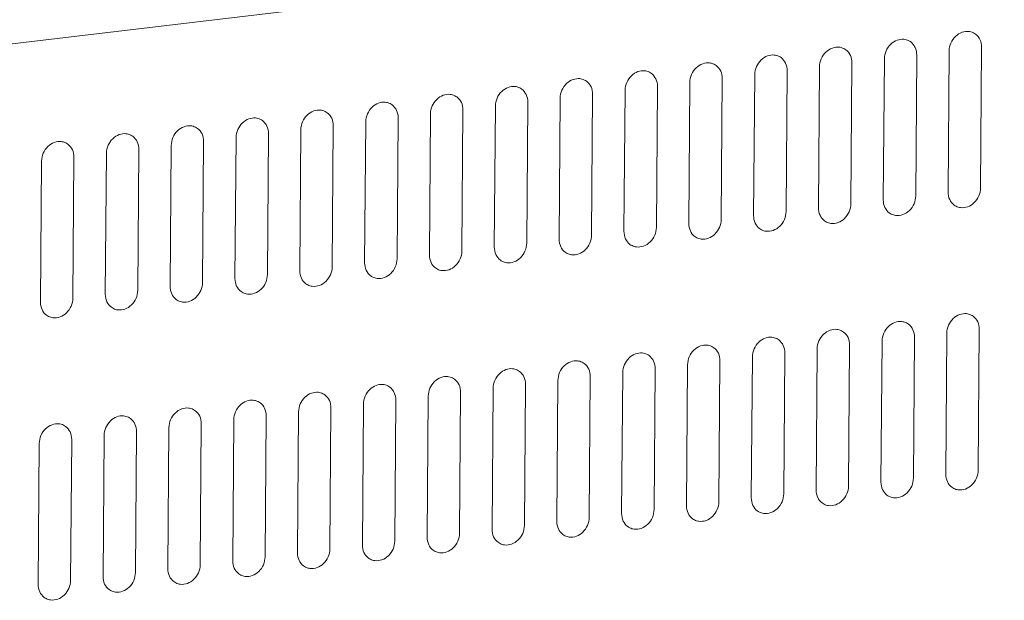
# Model space of a CAD drawing. Extents: x -357 to 3896, y -2743 to 59.
# Drawn here: x 1968 to 2064, y -1191 to -1134 of the extents above; entities that cross this region are included whole.
import ezdxf

# ---------------------------------------------------------------- set-up
doc = ezdxf.new("R2010")
doc.units = 0
doc.header["$MEASUREMENT"] = 0
doc.linetypes.add('KM_SOLID', pattern=[0])
doc.layers.get('0').update_dxf_attribs({"color": 255, "linetype": 'KM_SOLID', "lineweight": 13})

msp = doc.modelspace()

# ---------------------------------------------------------------- linework, layer by layer
at = {"color": 7, "linetype": 'Continuous'}
for p, q in [((1861.00619, -1149.38153), (2400.07314, -1085.17541)), ((2058.7489, -1151.30214), (2058.85245, -1137.47712)), ((2062.03471, -1137.09125), (2061.93116, -1150.91626)), ((2049.30565, -1138.63474), (2049.2021, -1152.45976)), ((2052.38437, -1152.07388), (2052.48792, -1138.24887)), ((2055.67018, -1137.863), (2055.56663, -1151.68801)), ((2042.94112, -1139.40649), (2042.83757, -1153.2315)), ((2046.01984, -1152.84563), (2046.12339, -1139.02062)), ((2033.29078, -1154.38912), (2033.39433, -1140.56411)), ((2036.57659, -1140.17823), (2036.47304, -1154.00325)), ((2039.65531, -1153.61737), (2039.75886, -1139.79236)), ((2026.92625, -1155.16087), (2027.0298, -1141.33585)), ((2030.21206, -1140.94998), (2030.10852, -1154.77499)), ((2017.48301, -1142.49347), (2017.37946, -1156.31848)), ((2020.56172, -1155.93261), (2020.66527, -1142.1076)), ((2023.84753, -1141.72173), (2023.74399, -1155.54674)), ((2011.11848, -1143.26522), (2011.01493, -1157.09023)), ((2014.19719, -1156.70436), (2014.30074, -1142.87934)), ((2001.46813, -1158.24785), (2001.57168, -1144.42284)), ((2004.75395, -1144.03696), (2004.6504, -1157.86198)), ((2007.83266, -1157.4761), (2007.93621, -1143.65109)), ((1995.1036, -1159.0196), (1995.20715, -1145.19458)), ((1998.38942, -1144.80871), (1998.28587, -1158.63372)), ((1985.66036, -1146.3522), (1985.55681, -1160.17721)), ((1988.73907, -1159.79134), (1988.84262, -1145.96633)), ((1992.02489, -1145.58046), (1991.92134, -1159.40547)), ((1979.29583, -1147.12395), (1979.19228, -1160.94896)), ((1982.37454, -1160.56309), (1982.47809, -1146.73807)), ((1969.64549, -1162.10658), (1969.74903, -1148.28157)), ((1972.9313, -1147.89569), (1972.82775, -1161.72071)), ((1976.01001, -1161.33483), (1976.11356, -1147.50982)), ((2061.80832, -1164.77876), (2061.70477, -1178.60377)), ((2055.44379, -1165.5505), (2055.34024, -1179.37551)), ((2058.52251, -1178.98964), (2058.62606, -1165.16463)), ((2045.79345, -1180.53313), (2045.897, -1166.70812)), ((2049.07926, -1166.32225), (2048.97571, -1180.14726)), ((2052.15798, -1179.76139), (2052.26153, -1165.93637)), ((2039.42892, -1181.30488), (2039.53247, -1167.47987)), ((2042.71473, -1167.09399), (2042.61118, -1180.91901)), ((2029.98567, -1168.63748), (2029.88212, -1182.4625)), ((2033.06439, -1182.07662), (2033.16794, -1168.25161)), ((2036.3502, -1167.86574), (2036.24665, -1181.69075)), ((2023.62114, -1169.40923), (2023.51759, -1183.23424)), ((2026.69986, -1182.84837), (2026.80341, -1169.02336)), ((2013.9708, -1184.39186), (2014.07435, -1170.56685)), ((2017.25661, -1170.18098), (2017.15307, -1184.00599)), ((2020.33533, -1183.62012), (2020.43888, -1169.7951)), ((2007.60627, -1185.16361), (2007.70982, -1171.3386)), ((2010.89208, -1170.95272), (2010.78854, -1184.77774)), ((1998.16303, -1172.49621), (1998.05948, -1186.32123)), ((2001.24174, -1185.93535), (2001.34529, -1172.11034)), ((2004.52756, -1171.72447), (2004.42401, -1185.54948)), ((1991.7985, -1173.26796), (1991.69495, -1187.09297)), ((1994.87721, -1186.7071), (1994.98076, -1172.88209)), ((1982.14815, -1188.25059), (1982.2517, -1174.42558)), ((1985.43397, -1174.03971), (1985.33042, -1187.86472)), ((1988.51268, -1187.47885), (1988.61623, -1173.65383)), ((1975.78362, -1189.02234), (1975.88717, -1175.19732)), ((1979.06944, -1174.81145), (1978.96589, -1188.63646)), ((1969.41909, -1189.79408), (1969.52264, -1175.96907)), ((1972.70491, -1175.5832), (1972.60136, -1189.40821))]:
    msp.add_line(p, q, dxfattribs=at)
for centre, radius, start, end in [((2060.63881, -1136.89113), 1.34558, 74.7493984, 84.2801964), ((2060.63404, -1136.91201), 1.36698, 63.4764148, 74.7867863), ((2060.65358, -1136.87392), 1.32417, 53.5522648, 63.4971242), ((2054.27428, -1137.66288), 1.34558, 74.7493984, 84.2801964), ((2054.26951, -1137.68376), 1.36698, 63.4764148, 74.7867863), ((2054.28905, -1137.64567), 1.32417, 53.5522648, 63.4971242), ((2047.90975, -1138.43463), 1.34558, 74.7493984, 84.2801964), ((2047.90498, -1138.4555), 1.36698, 63.4764148, 74.7867863), ((2047.92452, -1138.41742), 1.32417, 53.5522648, 63.4971242), ((2035.18069, -1139.97812), 1.34558, 74.7493984, 84.2801964), ((2035.17592, -1139.999), 1.36698, 63.4764148, 74.7867863), ((2041.54522, -1139.20637), 1.34558, 74.7493984, 84.2801964), ((2041.54045, -1139.22725), 1.36698, 63.4764148, 74.7867863), ((2041.55999, -1139.18916), 1.32417, 53.5522648, 63.4971242), ((2028.81616, -1140.74986), 1.34558, 74.7493984, 84.2801964), ((2028.81139, -1140.77074), 1.36698, 63.4764148, 74.7867863), ((2028.83093, -1140.73265), 1.32417, 53.5522648, 63.4971242), ((2035.19546, -1139.96091), 1.32417, 53.5522648, 63.4971242), ((2022.45163, -1141.52161), 1.34558, 74.7493984, 84.2801964), ((2022.44686, -1141.54249), 1.36698, 63.4764148, 74.7867863), ((2022.46641, -1141.5044), 1.32417, 53.5522648, 63.4971242), ((2016.08726, -1142.29241), 1.34462, 74.7419183, 84.266109), ((2016.08216, -1142.31447), 1.36724, 63.4457836, 74.779083), ((2016.10145, -1142.27699), 1.32509, 53.4453127, 63.467528), ((2003.3582, -1143.8359), 1.34462, 74.7419183, 84.266109), ((2003.3531, -1143.85796), 1.36724, 63.4457836, 74.779083), ((2009.72273, -1143.06416), 1.34462, 74.7419183, 84.266109), ((2009.71763, -1143.08621), 1.36724, 63.4457836, 74.779083), ((2009.73693, -1143.04873), 1.32509, 53.4453127, 63.467528), ((1996.99367, -1144.60765), 1.34462, 74.7419183, 84.266109), ((1996.98857, -1144.6297), 1.36724, 63.4457836, 74.779083), ((1997.00787, -1144.59222), 1.32509, 53.4453127, 63.467528), ((2003.3724, -1143.82048), 1.32509, 53.4453127, 63.467528), ((1990.62914, -1145.3794), 1.34462, 74.7419183, 84.266109), ((1990.62404, -1145.40145), 1.36724, 63.4457836, 74.779083), ((1990.64334, -1145.36397), 1.32509, 53.4453127, 63.467528), ((1984.26461, -1146.15114), 1.34462, 74.7419183, 84.266109), ((1984.25951, -1146.1732), 1.36724, 63.4457836, 74.779083), ((1984.27881, -1146.13572), 1.32509, 53.4453127, 63.467528), ((1971.53555, -1147.69463), 1.34462, 74.7419183, 84.266109), ((1971.53046, -1147.71669), 1.36724, 63.4457836, 74.779083), ((1977.90008, -1146.92289), 1.34462, 74.7419183, 84.266109), ((1977.89499, -1146.94494), 1.36724, 63.4457836, 74.779083), ((1977.91428, -1146.90746), 1.32509, 53.4453127, 63.467528), ((1971.54975, -1147.67921), 1.32509, 53.4453127, 63.467528), ((2060.13079, -1151.51802), 1.32578, 233.3447383, 243.4645721), ((2060.14862, -1151.48411), 1.36408, 243.4308864, 262.2505073), ((2047.40173, -1153.06151), 1.32578, 233.3447383, 243.4645721), ((2053.76626, -1152.28976), 1.32578, 233.3447383, 243.4645721), ((2053.78409, -1152.25585), 1.36408, 243.4308864, 262.2505073), ((2041.0372, -1153.83326), 1.32578, 233.3447383, 243.4645721), ((2041.05503, -1153.79934), 1.36408, 243.4308864, 262.2505073), ((2047.41956, -1153.0276), 1.36408, 243.4308864, 262.2505073), ((2034.67267, -1154.605), 1.32578, 233.3447383, 243.4645721), ((2034.6905, -1154.57109), 1.36408, 243.4308864, 262.2505073), ((2028.30814, -1155.37675), 1.32578, 233.3447383, 243.4645721), ((2028.32597, -1155.34284), 1.36408, 243.4308864, 262.2505073), ((2015.57874, -1156.92084), 1.32509, 233.4453127, 243.467528), ((2021.94327, -1156.1491), 1.32509, 233.4453127, 243.467528), ((2021.96146, -1156.11433), 1.36432, 243.4361255, 262.3639337), ((2009.21421, -1157.69259), 1.32509, 233.4453127, 243.467528), ((2009.23241, -1157.65783), 1.36432, 243.4361255, 262.3639337), ((2015.59693, -1156.88608), 1.36432, 243.4361255, 262.3639337), ((2002.84968, -1158.46433), 1.32509, 233.4453127, 243.467528), ((2002.86788, -1158.42957), 1.36432, 243.4361255, 262.3639337), ((1996.48515, -1159.23608), 1.32509, 233.4453127, 243.467528), ((1996.50335, -1159.20132), 1.36432, 243.4361255, 262.3639337), ((1983.75609, -1160.77957), 1.32509, 233.4453127, 243.467528), ((1990.12062, -1160.00783), 1.32509, 233.4453127, 243.467528), ((1990.13882, -1159.97306), 1.36432, 243.4361255, 262.3639337), ((1977.39157, -1161.55132), 1.32509, 233.4453127, 243.467528), ((1977.40976, -1161.51655), 1.36432, 243.4361255, 262.3639337), ((1983.77429, -1160.74481), 1.36432, 243.4361255, 262.3639337), ((1971.02704, -1162.32306), 1.32509, 233.4453127, 243.467528), ((1971.04523, -1162.2883), 1.36432, 243.4361255, 262.3639337), ((2060.41241, -1164.57864), 1.34558, 74.7493984, 84.2801964), ((2060.40765, -1164.59952), 1.36698, 63.4764148, 74.7867863), ((2060.42719, -1164.56143), 1.32417, 53.5522648, 63.4971242), ((2047.68336, -1166.12213), 1.34558, 74.7493984, 84.2801964), ((2054.04788, -1165.35038), 1.34558, 74.7493984, 84.2801964), ((2054.04312, -1165.37126), 1.36698, 63.4764148, 74.7867863), ((2054.06266, -1165.33317), 1.32417, 53.5522648, 63.4971242), ((2041.31883, -1166.89388), 1.34558, 74.7493984, 84.2801964), ((2041.31406, -1166.91475), 1.36698, 63.4764148, 74.7867863), ((2041.3336, -1166.87667), 1.32417, 53.5522648, 63.4971242), ((2047.67859, -1166.14301), 1.36698, 63.4764148, 74.7867863), ((2047.69813, -1166.10492), 1.32417, 53.5522648, 63.4971242), ((2034.9543, -1167.66562), 1.34558, 74.7493984, 84.2801964), ((2034.94953, -1167.6865), 1.36698, 63.4764148, 74.7867863), ((2034.96907, -1167.64841), 1.32417, 53.5522648, 63.4971242), ((2028.58977, -1168.43737), 1.34558, 74.7493984, 84.2801964), ((2028.585, -1168.45825), 1.36698, 63.4764148, 74.7867863), ((2028.60454, -1168.42016), 1.32417, 53.5522648, 63.4971242), ((2015.86087, -1169.97992), 1.34462, 74.7419183, 84.266109), ((2022.22524, -1169.20911), 1.34558, 74.7493984, 84.2801964), ((2022.22047, -1169.22999), 1.36698, 63.4764148, 74.7867863), ((2022.24001, -1169.1919), 1.32417, 53.5522648, 63.4971242), ((2009.49634, -1170.75166), 1.34462, 74.7419183, 84.266109), ((2009.49124, -1170.77372), 1.36724, 63.4457836, 74.779083), ((2009.51053, -1170.73624), 1.32509, 53.4453127, 63.467528), ((2015.85577, -1170.00197), 1.36724, 63.4457836, 74.779083), ((2015.87506, -1169.96449), 1.32509, 53.4453127, 63.467528), ((2003.13181, -1171.52341), 1.34462, 74.7419183, 84.266109), ((2003.12671, -1171.54546), 1.36724, 63.4457836, 74.779083), ((2003.146, -1171.50798), 1.32509, 53.4453127, 63.467528), ((1996.76728, -1172.29515), 1.34462, 74.7419183, 84.266109), ((1996.76218, -1172.31721), 1.36724, 63.4457836, 74.779083), ((1996.78148, -1172.27973), 1.32509, 53.4453127, 63.467528), ((1984.03822, -1173.83865), 1.34462, 74.7419183, 84.266109), ((1990.40275, -1173.0669), 1.34462, 74.7419183, 84.266109), ((1990.39765, -1173.08895), 1.36724, 63.4457836, 74.779083), ((1990.41695, -1173.05147), 1.32509, 53.4453127, 63.467528), ((1977.67369, -1174.61039), 1.34462, 74.7419183, 84.266109), ((1977.66859, -1174.63245), 1.36724, 63.4457836, 74.779083), ((1977.68789, -1174.59497), 1.32509, 53.4453127, 63.467528), ((1984.03312, -1173.8607), 1.36724, 63.4457836, 74.779083), ((1984.05242, -1173.82322), 1.32509, 53.4453127, 63.467528), ((1971.30916, -1175.38214), 1.34462, 74.7419183, 84.266109), ((1971.30406, -1175.40419), 1.36724, 63.4457836, 74.779083), ((1971.32336, -1175.36671), 1.32509, 53.4453127, 63.467528), ((2053.53987, -1179.97727), 1.32578, 233.3447383, 243.4645721), ((2053.5577, -1179.94336), 1.36408, 243.4308864, 262.2505073), ((2059.9044, -1179.20552), 1.32578, 233.3447383, 243.4645721), ((2059.92223, -1179.17161), 1.36408, 243.4308864, 262.2505073), ((2047.17534, -1180.74901), 1.32578, 233.3447383, 243.4645721), ((2047.19317, -1180.7151), 1.36408, 243.4308864, 262.2505073), ((2040.81081, -1181.52076), 1.32578, 233.3447383, 243.4645721), ((2040.82864, -1181.48685), 1.36408, 243.4308864, 262.2505073), ((2028.08175, -1183.06425), 1.32578, 233.3447383, 243.4645721), ((2034.44628, -1182.29251), 1.32578, 233.3447383, 243.4645721), ((2034.46411, -1182.2586), 1.36408, 243.4308864, 262.2505073), ((2021.71688, -1183.8366), 1.32509, 233.4453127, 243.467528), ((2021.73507, -1183.80184), 1.36432, 243.4361255, 262.3639337), ((2028.09958, -1183.03034), 1.36408, 243.4308864, 262.2505073), ((2015.35235, -1184.60835), 1.32509, 233.4453127, 243.467528), ((2015.37054, -1184.57358), 1.36432, 243.4361255, 262.3639337), ((2008.98782, -1185.38009), 1.32509, 233.4453127, 243.467528), ((2009.00601, -1185.34533), 1.36432, 243.4361255, 262.3639337), ((1996.25876, -1186.92358), 1.32509, 233.4453127, 243.467528), ((2002.62329, -1186.15184), 1.32509, 233.4453127, 243.467528), ((2002.64148, -1186.11708), 1.36432, 243.4361255, 262.3639337), ((1989.89423, -1187.69533), 1.32509, 233.4453127, 243.467528), ((1989.91243, -1187.66057), 1.36432, 243.4361255, 262.3639337), ((1996.27696, -1186.88882), 1.36432, 243.4361255, 262.3639337), ((1983.5297, -1188.46708), 1.32509, 233.4453127, 243.467528), ((1983.5479, -1188.43231), 1.36432, 243.4361255, 262.3639337), ((1977.16517, -1189.23882), 1.32509, 233.4453127, 243.467528), ((1977.18337, -1189.20406), 1.36432, 243.4361255, 262.3639337), ((1970.80064, -1190.01057), 1.32509, 233.4453127, 243.467528), ((1970.81884, -1189.97581), 1.36432, 243.4361255, 262.3639337)]:
    msp.add_arc(centre, radius, start, end, dxfattribs=at)
for points, start_tangent, end_tangent in [([(2060.77291, -1135.55225), (2060.11779, -1135.63672), (2059.48073, -1136.03499), (2059.02437, -1136.68816), (2058.85245, -1137.47712)], (-0.99501921, 0.09968332), (-0.00748977, -0.99997195)), ([(2054.40838, -1136.324), (2053.75326, -1136.40847), (2053.1162, -1136.80673), (2052.65984, -1137.45991), (2052.48792, -1138.24887)], (-0.99501921, 0.09968332), (-0.00748977, -0.99997195)), ([(2055.51488, -1137.12514), (2055.07573, -1136.58051)], (-0.4238189, 0.90574695), (-0.80394562, 0.59470282)), ([(2061.87941, -1136.35339), (2061.44026, -1135.80876)], (-0.4238189, 0.90574695), (-0.80394562, 0.59470282)), ([(2062.03471, -1137.09125), (2061.87941, -1136.35339)], (0.00748976, 0.99997195), (-0.42381889, 0.90574696)), ([(2048.04385, -1137.09575), (2047.38873, -1137.18021), (2046.75167, -1137.57848), (2046.29531, -1138.23166), (2046.12339, -1139.02062)], (-0.99501921, 0.09968332), (-0.00748977, -0.99997195)), ([(2049.15035, -1137.89688), (2048.7112, -1137.35225)], (-0.4238189, 0.90574695), (-0.80394562, 0.59470282)), ([(2055.67018, -1137.863), (2055.51488, -1137.12514)], (0.00748976, 0.99997195), (-0.42381889, 0.90574696)), ([(2035.31479, -1138.63924), (2034.65967, -1138.72371), (2034.02261, -1139.12197), (2033.56625, -1139.77515), (2033.39433, -1140.56411)], (-0.99501921, 0.09968332), (-0.00748977, -0.99997195)), ([(2041.67932, -1137.86749), (2041.0242, -1137.95196), (2040.38714, -1138.35023), (2039.93078, -1139.0034), (2039.75886, -1139.79236)], (-0.99501921, 0.09968332), (-0.00748977, -0.99997195)), ([(2042.78582, -1138.66863), (2042.34667, -1138.124)], (-0.4238189, 0.90574695), (-0.80394562, 0.59470282)), ([(2042.94112, -1139.40649), (2042.78582, -1138.66863)], (0.00748976, 0.99997195), (-0.42381889, 0.90574696)), ([(2049.30565, -1138.63474), (2049.15035, -1137.89688)], (0.00748976, 0.99997195), (-0.42381889, 0.90574696)), ([(2028.95026, -1139.41098), (2028.29514, -1139.49545), (2027.65808, -1139.89372), (2027.20172, -1140.54689), (2027.0298, -1141.33585)], (-0.99501921, 0.09968332), (-0.00748977, -0.99997195)), ([(2036.42129, -1139.44037), (2035.98214, -1138.89575)], (-0.4238189, 0.90574695), (-0.80394562, 0.59470282)), ([(2036.57659, -1140.17823), (2036.42129, -1139.44037)], (0.00748976, 0.99997195), (-0.42381889, 0.90574696)), ([(2022.58573, -1140.18273), (2021.93061, -1140.2672), (2021.29355, -1140.66546), (2020.83719, -1141.31864), (2020.66527, -1142.1076)], (-0.99501921, 0.09968332), (-0.00748977, -0.99997195)), ([(2023.69223, -1140.98387), (2023.25308, -1140.43924)], (-0.4238189, 0.90574695), (-0.80394562, 0.59470282)), ([(2030.05676, -1140.21212), (2029.61761, -1139.66749)], (-0.4238189, 0.90574695), (-0.80394562, 0.59470282)), ([(2030.21206, -1140.94998), (2030.05676, -1140.21212)], (0.00748976, 0.99997195), (-0.42381889, 0.90574696)), ([(2016.2216, -1140.95451), (2015.55704, -1141.0422), (2014.92261, -1141.44335), (2014.47082, -1142.09458), (2014.30074, -1142.87934)], (-0.99499468, 0.09992787), (-0.00748976, -0.99997195)), ([(2017.32632, -1141.75267), (2016.89067, -1141.21255)], (-0.42561535, 0.90490418), (-0.80282939, 0.59620883)), ([(2023.84753, -1141.72173), (2023.69223, -1140.98387)], (0.00748976, 0.99997195), (-0.42381889, 0.90574696)), ([(2003.49254, -1142.49801), (2002.82798, -1142.58569), (2002.19355, -1142.98684), (2001.74176, -1143.63807), (2001.57168, -1144.42284)], (-0.99499468, 0.09992787), (-0.00748976, -0.99997195)), ([(2009.85707, -1141.72626), (2009.19251, -1141.81395), (2008.55808, -1142.2151), (2008.10629, -1142.86632), (2007.93621, -1143.65109)], (-0.99499468, 0.09992787), (-0.00748976, -0.99997195)), ([(2010.96179, -1142.52441), (2010.52614, -1141.9843)], (-0.42561535, 0.90490418), (-0.80282939, 0.59620883)), ([(2011.11848, -1143.26522), (2010.96179, -1142.52441)], (0.00748975, 0.99997195), (-0.42561535, 0.90490418)), ([(2017.48301, -1142.49347), (2017.32632, -1141.75267)], (0.00748975, 0.99997195), (-0.42561535, 0.90490418)), ([(1997.12801, -1143.26975), (1996.46345, -1143.35744), (1995.82902, -1143.75859), (1995.37723, -1144.40982), (1995.20715, -1145.19458)], (-0.99499468, 0.09992787), (-0.00748976, -0.99997195)), ([(1998.23273, -1144.0679), (1997.79708, -1143.52779)], (-0.42561535, 0.90490418), (-0.80282939, 0.59620883)), ([(2004.59726, -1143.29616), (2004.16161, -1142.75605)], (-0.42561535, 0.90490418), (-0.80282939, 0.59620883)), ([(2004.75395, -1144.03696), (2004.59726, -1143.29616)], (0.00748975, 0.99997195), (-0.42561535, 0.90490418)), ([(1990.76348, -1144.0415), (1990.09892, -1144.12918), (1989.4645, -1144.53034), (1989.0127, -1145.18156), (1988.84262, -1145.96633)], (-0.99499468, 0.09992787), (-0.00748976, -0.99997195)), ([(1991.8682, -1144.83965), (1991.43255, -1144.29954)], (-0.42561535, 0.90490418), (-0.80282939, 0.59620883)), ([(1998.38942, -1144.80871), (1998.23273, -1144.0679)], (0.00748975, 0.99997195), (-0.42561535, 0.90490418)), ([(1984.39895, -1144.81324), (1983.73439, -1144.90093), (1983.09997, -1145.30208), (1982.64817, -1145.95331), (1982.47809, -1146.73807)], (-0.99499468, 0.09992787), (-0.00748976, -0.99997195)), ([(1985.50367, -1145.6114), (1985.06802, -1145.07128)], (-0.42561535, 0.90490418), (-0.80282939, 0.59620883)), ([(1992.02489, -1145.58046), (1991.8682, -1144.83965)], (0.00748975, 0.99997195), (-0.42561535, 0.90490418)), ([(1971.66989, -1146.35674), (1971.00533, -1146.44442), (1970.37091, -1146.84557), (1969.91911, -1147.4968), (1969.74903, -1148.28157)], (-0.99499468, 0.09992787), (-0.00748976, -0.99997195)), ([(1978.03442, -1145.58499), (1977.36986, -1145.67268), (1976.73544, -1146.07383), (1976.28364, -1146.72505), (1976.11356, -1147.50982)], (-0.99499468, 0.09992787), (-0.00748976, -0.99997195)), ([(1979.13914, -1146.38314), (1978.70349, -1145.84303)], (-0.42561535, 0.90490418), (-0.80282939, 0.59620883)), ([(1979.29583, -1147.12395), (1979.13914, -1146.38314)], (0.00748975, 0.99997195), (-0.42561535, 0.90490418)), ([(1985.66036, -1146.3522), (1985.50367, -1145.6114)], (0.00748975, 0.99997195), (-0.42561535, 0.90490418)), ([(1972.77462, -1147.15489), (1972.33896, -1146.61478)], (-0.42561535, 0.90490418), (-0.80282939, 0.59620883)), ([(1972.9313, -1147.89569), (1972.77462, -1147.15489)], (0.00748975, 0.99997195), (-0.42561535, 0.90490418)), ([(2061.76542, -1151.69107), (2061.93116, -1150.91626)], (0.39546835, 0.91847961), (0.00748975, 0.99997195)), ([(2052.38437, -1152.07388), (2052.54089, -1152.81434), (2052.97477, -1153.35336)], (-0.00748977, -0.99997195), (0.80177498, -0.59762604)), ([(2055.40089, -1152.46282), (2055.56663, -1151.68801)], (0.39546835, 0.91847961), (0.00748975, 0.99997195)), ([(2058.7489, -1151.30214), (2058.90542, -1152.04259), (2059.3393, -1152.58161)], (-0.00748977, -0.99997195), (0.80177498, -0.59762604)), ([(2059.96468, -1152.83573), (2060.67022, -1152.75509), (2061.31166, -1152.34997), (2061.76542, -1151.69107)], (0.99099965, -0.13386443), (0.39546836, 0.9184796)), ([(2046.01984, -1152.84563), (2046.17636, -1153.58608), (2046.61024, -1154.1251)], (-0.00748977, -0.99997195), (0.80177498, -0.59762604)), ([(2049.03636, -1153.23456), (2049.2021, -1152.45976)], (0.39546835, 0.91847961), (0.00748975, 0.99997195)), ([(2053.60015, -1153.60748), (2054.30569, -1153.52683), (2054.94713, -1153.12171), (2055.40089, -1152.46282)], (0.99099965, -0.13386443), (0.39546836, 0.9184796)), ([(2036.3073, -1154.77805), (2036.47304, -1154.00325)], (0.39546835, 0.91847961), (0.00748975, 0.99997195)), ([(2039.65531, -1153.61737), (2039.81183, -1154.35783), (2040.24571, -1154.89685)], (-0.00748977, -0.99997195), (0.80177498, -0.59762604)), ([(2040.87109, -1155.15097), (2041.57663, -1155.07033), (2042.21808, -1154.6652), (2042.67183, -1154.00631)], (0.99099965, -0.13386443), (0.39546836, 0.9184796)), ([(2042.67183, -1154.00631), (2042.83757, -1153.2315)], (0.39546835, 0.91847961), (0.00748975, 0.99997195)), ([(2047.23562, -1154.37922), (2047.94116, -1154.29858), (2048.58261, -1153.89346), (2049.03636, -1153.23456)], (0.99099965, -0.13386443), (0.39546836, 0.9184796)), ([(2029.94277, -1155.5498), (2030.10852, -1154.77499)], (0.39546835, 0.91847961), (0.00748975, 0.99997195)), ([(2033.29078, -1154.38912), (2033.4473, -1155.12957), (2033.88118, -1155.66859)], (-0.00748977, -0.99997195), (0.80177498, -0.59762604)), ([(2034.50656, -1155.92271), (2035.2121, -1155.84207), (2035.85355, -1155.43695), (2036.3073, -1154.77805)], (0.99099965, -0.13386443), (0.39546836, 0.9184796)), ([(2020.56172, -1155.93261), (2020.7184, -1156.67342), (2021.15406, -1157.21353)], (-0.00748976, -0.99997195), (0.80282941, -0.59620881)), ([(2023.57391, -1156.3315), (2023.74399, -1155.54674)], (0.40025644, 0.91640318), (0.00748977, 0.99997195)), ([(2026.92625, -1155.16087), (2027.08277, -1155.90132), (2027.51665, -1156.44034)], (-0.00748977, -0.99997195), (0.80177498, -0.59762604)), ([(2028.14203, -1156.69446), (2028.84757, -1156.61382), (2029.48902, -1156.2087), (2029.94277, -1155.5498)], (0.99099965, -0.13386443), (0.39546836, 0.9184796)), ([(2014.19719, -1156.70436), (2014.35388, -1157.44516), (2014.78953, -1157.98527)], (-0.00748976, -0.99997195), (0.80282941, -0.59620881)), ([(2017.20938, -1157.10325), (2017.37946, -1156.31848)], (0.40025644, 0.91640318), (0.00748977, 0.99997195)), ([(2021.78017, -1157.46656), (2022.48769, -1157.38388), (2023.12211, -1156.98273), (2023.57391, -1156.3315)], (0.99126061, -0.13191817), (0.40025642, 0.91640319)), ([(2004.48032, -1158.64674), (2004.6504, -1157.86198)], (0.40025644, 0.91640318), (0.00748977, 0.99997195)), ([(2007.83266, -1157.4761), (2007.98935, -1158.21691), (2008.425, -1158.75702)], (-0.00748976, -0.99997195), (0.80282941, -0.59620881)), ([(2009.05111, -1159.01005), (2009.75863, -1158.92737), (2010.39305, -1158.52622), (2010.84485, -1157.875)], (0.99126061, -0.13191817), (0.40025642, 0.91640319)), ([(2010.84485, -1157.875), (2011.01493, -1157.09023)], (0.40025644, 0.91640318), (0.00748977, 0.99997195)), ([(2015.41564, -1158.2383), (2016.12316, -1158.15563), (2016.75758, -1157.75448), (2017.20938, -1157.10325)], (0.99126061, -0.13191817), (0.40025642, 0.91640319)), ([(1998.11579, -1159.41849), (1998.28587, -1158.63372)], (0.40025644, 0.91640318), (0.00748977, 0.99997195)), ([(2001.46813, -1158.24785), (2001.62482, -1158.98865), (2002.06047, -1159.52877)], (-0.00748976, -0.99997195), (0.80282941, -0.59620881)), ([(2002.68658, -1159.78179), (2003.3941, -1159.69912), (2004.02852, -1159.29797), (2004.48032, -1158.64674)], (0.99126061, -0.13191817), (0.40025642, 0.91640319)), ([(1988.73907, -1159.79134), (1988.89576, -1160.53215), (1989.33141, -1161.07226)], (-0.00748976, -0.99997195), (0.80282941, -0.59620881)), ([(1991.75126, -1160.19023), (1991.92134, -1159.40547)], (0.40025644, 0.91640318), (0.00748977, 0.99997195)), ([(1995.1036, -1159.0196), (1995.26029, -1159.7604), (1995.69594, -1160.30051)], (-0.00748976, -0.99997195), (0.80282941, -0.59620881)), ([(1996.32205, -1160.55354), (1997.02957, -1160.47087), (1997.66399, -1160.06971), (1998.11579, -1159.41849)], (0.99126061, -0.13191817), (0.40025642, 0.91640319)), ([(1982.37454, -1160.56309), (1982.53123, -1161.30389), (1982.96688, -1161.844)], (-0.00748976, -0.99997195), (0.80282941, -0.59620881)), ([(1985.38673, -1160.96198), (1985.55681, -1160.17721)], (0.40025644, 0.91640318), (0.00748977, 0.99997195)), ([(1989.95753, -1161.32529), (1990.66504, -1161.24261), (1991.29947, -1160.84146), (1991.75126, -1160.19023)], (0.99126061, -0.13191817), (0.40025642, 0.91640319)), ([(1972.65767, -1162.50547), (1972.82775, -1161.72071)], (0.40025644, 0.91640318), (0.00748977, 0.99997195)), ([(1976.01001, -1161.33483), (1976.1667, -1162.07564), (1976.60235, -1162.61575)], (-0.00748976, -0.99997195), (0.80282941, -0.59620881)), ([(1977.22847, -1162.86878), (1977.93598, -1162.7861), (1978.57041, -1162.38495), (1979.0222, -1161.73373)], (0.99126061, -0.13191817), (0.40025642, 0.91640319)), ([(1979.0222, -1161.73373), (1979.19228, -1160.94896)], (0.40025644, 0.91640318), (0.00748977, 0.99997195)), ([(1983.593, -1162.09703), (1984.30051, -1162.01436), (1984.93494, -1161.61321), (1985.38673, -1160.96198)], (0.99126061, -0.13191817), (0.40025642, 0.91640319)), ([(1969.64549, -1162.10658), (1969.80217, -1162.84738), (1970.23782, -1163.3875)], (-0.00748976, -0.99997195), (0.80282941, -0.59620881)), ([(1970.86394, -1163.64052), (1971.57145, -1163.55785), (1972.20588, -1163.1567), (1972.65767, -1162.50547)], (0.99126061, -0.13191817), (0.40025642, 0.91640319)), ([(2060.54652, -1163.23976), (2059.8914, -1163.32423), (2059.25434, -1163.72249), (2058.79798, -1164.37567), (2058.62606, -1165.16463)], (-0.99501921, 0.09968332), (-0.00748977, -0.99997195)), ([(2061.65302, -1164.0409), (2061.21387, -1163.49627)], (-0.4238189, 0.90574695), (-0.80394562, 0.59470282)), ([(2047.81746, -1164.78325), (2047.16234, -1164.86772), (2046.52528, -1165.26599), (2046.06892, -1165.91916), (2045.897, -1166.70812)], (-0.99501921, 0.09968332), (-0.00748977, -0.99997195)), ([(2054.18199, -1164.0115), (2053.52687, -1164.09597), (2052.88981, -1164.49424), (2052.43345, -1165.14741), (2052.26153, -1165.93637)], (-0.99501921, 0.09968332), (-0.00748977, -0.99997195)), ([(2055.28849, -1164.81264), (2054.84934, -1164.26801)], (-0.4238189, 0.90574695), (-0.80394562, 0.59470282)), ([(2061.80832, -1164.77876), (2061.65302, -1164.0409)], (0.00748976, 0.99997195), (-0.42381889, 0.90574696)), ([(2041.45293, -1165.555), (2040.79781, -1165.63946), (2040.16075, -1166.03773), (2039.70439, -1166.69091), (2039.53247, -1167.47987)], (-0.99501921, 0.09968332), (-0.00748977, -0.99997195)), ([(2048.92396, -1165.58439), (2048.48481, -1165.03976)], (-0.4238189, 0.90574695), (-0.80394562, 0.59470282)), ([(2049.07926, -1166.32225), (2048.92396, -1165.58439)], (0.00748976, 0.99997195), (-0.42381889, 0.90574696)), ([(2055.44379, -1165.5505), (2055.28849, -1164.81264)], (0.00748976, 0.99997195), (-0.42381889, 0.90574696)), ([(2035.0884, -1166.32674), (2034.43328, -1166.41121), (2033.79622, -1166.80948), (2033.33986, -1167.46265), (2033.16794, -1168.25161)], (-0.99501921, 0.09968332), (-0.00748977, -0.99997195)), ([(2036.1949, -1167.12788), (2035.75575, -1166.58325)], (-0.4238189, 0.90574695), (-0.80394562, 0.59470282)), ([(2042.55943, -1166.35613), (2042.12028, -1165.8115)], (-0.4238189, 0.90574695), (-0.80394562, 0.59470282)), ([(2042.71473, -1167.09399), (2042.55943, -1166.35613)], (0.00748976, 0.99997195), (-0.42381889, 0.90574696)), ([(2028.72387, -1167.09849), (2028.06875, -1167.18296), (2027.43169, -1167.58122), (2026.97533, -1168.2344), (2026.80341, -1169.02336)], (-0.99501921, 0.09968332), (-0.00748977, -0.99997195)), ([(2029.83037, -1167.89962), (2029.39122, -1167.355)], (-0.4238189, 0.90574695), (-0.80394562, 0.59470282)), ([(2036.3502, -1167.86574), (2036.1949, -1167.12788)], (0.00748976, 0.99997195), (-0.42381889, 0.90574696)), ([(2015.99521, -1168.64202), (2015.33065, -1168.72971), (2014.69622, -1169.13086), (2014.24443, -1169.78208), (2014.07435, -1170.56685)], (-0.99499468, 0.09992787), (-0.00748976, -0.99997195)), ([(2022.35934, -1167.87023), (2021.70422, -1167.9547), (2021.06716, -1168.35297), (2020.6108, -1169.00614), (2020.43888, -1169.7951)], (-0.99501921, 0.09968332), (-0.00748977, -0.99997195)), ([(2023.46584, -1168.67137), (2023.02669, -1168.12674)], (-0.4238189, 0.90574695), (-0.80394562, 0.59470282)), ([(2029.98567, -1168.63748), (2029.83037, -1167.89962)], (0.00748976, 0.99997195), (-0.42381889, 0.90574696)), ([(2009.63068, -1169.41376), (2008.96612, -1169.50145), (2008.33169, -1169.9026), (2007.8799, -1170.55383), (2007.70982, -1171.3386)], (-0.99499468, 0.09992787), (-0.00748976, -0.99997195)), ([(2017.09993, -1169.44017), (2016.66428, -1168.90006)], (-0.42561535, 0.90490418), (-0.80282939, 0.59620883)), ([(2017.25661, -1170.18098), (2017.09993, -1169.44017)], (0.00748975, 0.99997195), (-0.42561535, 0.90490418)), ([(2023.62114, -1169.40923), (2023.46584, -1168.67137)], (0.00748976, 0.99997195), (-0.42381889, 0.90574696)), ([(2003.26615, -1170.18551), (2002.60159, -1170.2732), (2001.96716, -1170.67435), (2001.51537, -1171.32558), (2001.34529, -1172.11034)], (-0.99499468, 0.09992787), (-0.00748976, -0.99997195)), ([(2004.37087, -1170.98366), (2003.93522, -1170.44355)], (-0.42561535, 0.90490418), (-0.80282939, 0.59620883)), ([(2010.7354, -1170.21192), (2010.29975, -1169.6718)], (-0.42561535, 0.90490418), (-0.80282939, 0.59620883)), ([(2010.89208, -1170.95272), (2010.7354, -1170.21192)], (0.00748975, 0.99997195), (-0.42561535, 0.90490418)), ([(1996.90162, -1170.95726), (1996.23706, -1171.04494), (1995.60263, -1171.44609), (1995.15084, -1172.09732), (1994.98076, -1172.88209)], (-0.99499468, 0.09992787), (-0.00748976, -0.99997195)), ([(1998.00634, -1171.75541), (1997.57069, -1171.2153)], (-0.42561535, 0.90490418), (-0.80282939, 0.59620883)), ([(2004.52756, -1171.72447), (2004.37087, -1170.98366)], (0.00748975, 0.99997195), (-0.42561535, 0.90490418)), ([(1984.17256, -1172.50075), (1983.508, -1172.58844), (1982.87357, -1172.98959), (1982.42178, -1173.64081), (1982.2517, -1174.42558)], (-0.99499468, 0.09992787), (-0.00748976, -0.99997195)), ([(1990.53709, -1171.729), (1989.87253, -1171.81669), (1989.2381, -1172.21784), (1988.78631, -1172.86907), (1988.61623, -1173.65383)], (-0.99499468, 0.09992787), (-0.00748976, -0.99997195)), ([(1991.64181, -1172.52715), (1991.20616, -1171.98704)], (-0.42561535, 0.90490418), (-0.80282939, 0.59620883)), ([(1991.7985, -1173.26796), (1991.64181, -1172.52715)], (0.00748975, 0.99997195), (-0.42561535, 0.90490418)), ([(1998.16303, -1172.49621), (1998.00634, -1171.75541)], (0.00748975, 0.99997195), (-0.42561535, 0.90490418)), ([(1977.80803, -1173.27249), (1977.14347, -1173.36018), (1976.50905, -1173.76133), (1976.05725, -1174.41256), (1975.88717, -1175.19732)], (-0.99499468, 0.09992787), (-0.00748976, -0.99997195)), ([(1985.27728, -1173.2989), (1984.84163, -1172.75879)], (-0.42561535, 0.90490418), (-0.80282939, 0.59620883)), ([(1985.43397, -1174.03971), (1985.27728, -1173.2989)], (0.00748975, 0.99997195), (-0.42561535, 0.90490418)), ([(1971.4435, -1174.04424), (1970.77894, -1174.13193), (1970.14452, -1174.53308), (1969.69272, -1175.1843), (1969.52264, -1175.96907)], (-0.99499468, 0.09992787), (-0.00748976, -0.99997195)), ([(1972.54822, -1174.84239), (1972.11257, -1174.30228)], (-0.42561535, 0.90490418), (-0.80282939, 0.59620883)), ([(1978.91275, -1174.07065), (1978.4771, -1173.53053)], (-0.42561535, 0.90490418), (-0.80282939, 0.59620883)), ([(1979.06944, -1174.81145), (1978.91275, -1174.07065)], (0.00748975, 0.99997195), (-0.42561535, 0.90490418)), ([(1972.70491, -1175.5832), (1972.54822, -1174.84239)], (0.00748975, 0.99997195), (-0.42561535, 0.90490418)), ([(2058.52251, -1178.98964), (2058.67902, -1179.73009), (2059.11291, -1180.26912)], (-0.00748977, -0.99997195), (0.80177498, -0.59762604)), ([(2061.53903, -1179.37857), (2061.70477, -1178.60377)], (0.39546835, 0.91847961), (0.00748975, 0.99997195)), ([(2048.80997, -1180.92207), (2048.97571, -1180.14726)], (0.39546835, 0.91847961), (0.00748975, 0.99997195)), ([(2052.15798, -1179.76139), (2052.3145, -1180.50184), (2052.74838, -1181.04086)], (-0.00748977, -0.99997195), (0.80177498, -0.59762604)), ([(2053.37376, -1181.29498), (2054.0793, -1181.21434), (2054.72074, -1180.80922), (2055.1745, -1180.15032)], (0.99099965, -0.13386443), (0.39546836, 0.9184796)), ([(2055.1745, -1180.15032), (2055.34024, -1179.37551)], (0.39546835, 0.91847961), (0.00748975, 0.99997195)), ([(2059.73829, -1180.52323), (2060.44382, -1180.44259), (2061.08527, -1180.03747), (2061.53903, -1179.37857)], (0.99099965, -0.13386443), (0.39546836, 0.9184796)), ([(2042.44544, -1181.69381), (2042.61118, -1180.91901)], (0.39546835, 0.91847961), (0.00748975, 0.99997195)), ([(2045.79345, -1180.53313), (2045.94997, -1181.27359), (2046.38385, -1181.81261)], (-0.00748977, -0.99997195), (0.80177498, -0.59762604)), ([(2047.00923, -1182.06673), (2047.71477, -1181.98609), (2048.35621, -1181.58096), (2048.80997, -1180.92207)], (0.99099965, -0.13386443), (0.39546836, 0.9184796)), ([(2033.06439, -1182.07662), (2033.22091, -1182.81708), (2033.65479, -1183.3561)], (-0.00748977, -0.99997195), (0.80177498, -0.59762604)), ([(2036.08091, -1182.46556), (2036.24665, -1181.69075)], (0.39546835, 0.91847961), (0.00748975, 0.99997195)), ([(2039.42892, -1181.30488), (2039.58544, -1182.04533), (2040.01932, -1182.58435)], (-0.00748977, -0.99997195), (0.80177498, -0.59762604)), ([(2040.6447, -1182.83847), (2041.35024, -1182.75783), (2041.99168, -1182.35271), (2042.44544, -1181.69381)], (0.99099965, -0.13386443), (0.39546836, 0.9184796)), ([(2026.69986, -1182.84837), (2026.85638, -1183.58882), (2027.29026, -1184.12785)], (-0.00748977, -0.99997195), (0.80177498, -0.59762604)), ([(2029.71638, -1183.2373), (2029.88212, -1182.4625)], (0.39546835, 0.91847961), (0.00748975, 0.99997195)), ([(2034.28017, -1183.61022), (2034.98571, -1183.52958), (2035.62716, -1183.12445), (2036.08091, -1182.46556)], (0.99099965, -0.13386443), (0.39546836, 0.9184796)), ([(2016.98299, -1184.79076), (2017.15307, -1184.00599)], (0.40025644, 0.91640318), (0.00748977, 0.99997195)), ([(2020.33533, -1183.62012), (2020.49201, -1184.36092), (2020.92767, -1184.90103)], (-0.00748976, -0.99997195), (0.80282941, -0.59620881)), ([(2021.55378, -1185.15406), (2022.2613, -1185.07139), (2022.89572, -1184.67024), (2023.34752, -1184.01901)], (0.99126061, -0.13191817), (0.40025642, 0.91640319)), ([(2023.34752, -1184.01901), (2023.51759, -1183.23424)], (0.40025644, 0.91640318), (0.00748977, 0.99997195)), ([(2027.91564, -1184.38196), (2028.62118, -1184.30132), (2029.26263, -1183.8962), (2029.71638, -1183.2373)], (0.99099965, -0.13386443), (0.39546836, 0.9184796)), ([(2010.61846, -1185.5625), (2010.78854, -1184.77774)], (0.40025644, 0.91640318), (0.00748977, 0.99997195)), ([(2013.9708, -1184.39186), (2014.12748, -1185.13267), (2014.56314, -1185.67278)], (-0.00748976, -0.99997195), (0.80282941, -0.59620881)), ([(2015.18925, -1185.92581), (2015.89677, -1185.84313), (2016.53119, -1185.44198), (2016.98299, -1184.79076)], (0.99126061, -0.13191817), (0.40025642, 0.91640319)), ([(2001.24174, -1185.93535), (2001.39843, -1186.67616), (2001.83408, -1187.21627)], (-0.00748976, -0.99997195), (0.80282941, -0.59620881)), ([(2004.25393, -1186.33425), (2004.42401, -1185.54948)], (0.40025644, 0.91640318), (0.00748977, 0.99997195)), ([(2007.60627, -1185.16361), (2007.76295, -1185.90441), (2008.19861, -1186.44453)], (-0.00748976, -0.99997195), (0.80282941, -0.59620881)), ([(2008.82472, -1186.69755), (2009.53224, -1186.61488), (2010.16666, -1186.21373), (2010.61846, -1185.5625)], (0.99126061, -0.13191817), (0.40025642, 0.91640319)), ([(1994.87721, -1186.7071), (1995.0339, -1187.44791), (1995.46955, -1187.98802)], (-0.00748976, -0.99997195), (0.80282941, -0.59620881)), ([(1997.8894, -1187.10599), (1998.05948, -1186.32123)], (0.40025644, 0.91640318), (0.00748977, 0.99997195)), ([(2002.46019, -1187.4693), (2003.16771, -1187.38662), (2003.80213, -1186.98547), (2004.25393, -1186.33425)], (0.99126061, -0.13191817), (0.40025642, 0.91640319)), ([(1985.16034, -1188.64948), (1985.33042, -1187.86472)], (0.40025644, 0.91640318), (0.00748977, 0.99997195)), ([(1988.51268, -1187.47885), (1988.66937, -1188.21965), (1989.10502, -1188.75976)], (-0.00748976, -0.99997195), (0.80282941, -0.59620881)), ([(1989.73113, -1189.01279), (1990.43865, -1188.93012), (1991.07307, -1188.52897), (1991.52487, -1187.87774)], (0.99126061, -0.13191817), (0.40025642, 0.91640319)), ([(1991.52487, -1187.87774), (1991.69495, -1187.09297)], (0.40025644, 0.91640318), (0.00748977, 0.99997195)), ([(1996.09566, -1188.24105), (1996.80318, -1188.15837), (1997.4376, -1187.75722), (1997.8894, -1187.10599)], (0.99126061, -0.13191817), (0.40025642, 0.91640319)), ([(1978.79581, -1189.42123), (1978.96589, -1188.63646)], (0.40025644, 0.91640318), (0.00748977, 0.99997195)), ([(1982.14815, -1188.25059), (1982.30484, -1188.9914), (1982.74049, -1189.53151)], (-0.00748976, -0.99997195), (0.80282941, -0.59620881)), ([(1983.3666, -1189.78454), (1984.07412, -1189.70186), (1984.70855, -1189.30071), (1985.16034, -1188.64948)], (0.99126061, -0.13191817), (0.40025642, 0.91640319)), ([(1969.41909, -1189.79408), (1969.57578, -1190.53489), (1970.01143, -1191.075)], (-0.00748976, -0.99997195), (0.80282941, -0.59620881)), ([(1972.43128, -1190.19298), (1972.60136, -1189.40821)], (0.40025644, 0.91640318), (0.00748977, 0.99997195)), ([(1975.78362, -1189.02234), (1975.94031, -1189.76314), (1976.37596, -1190.30325)], (-0.00748976, -0.99997195), (0.80282941, -0.59620881)), ([(1977.00208, -1190.55628), (1977.70959, -1190.47361), (1978.34402, -1190.07246), (1978.79581, -1189.42123)], (0.99126061, -0.13191817), (0.40025642, 0.91640319)), ([(1970.63755, -1191.32803), (1971.34506, -1191.24535), (1971.97949, -1190.8442), (1972.43128, -1190.19298)], (0.99126061, -0.13191817), (0.40025642, 0.91640319))]:
    msp.add_spline(points, degree=3, dxfattribs=dict(at, start_tangent=start_tangent, end_tangent=end_tangent))

doc.saveas('drawing.dxf')
